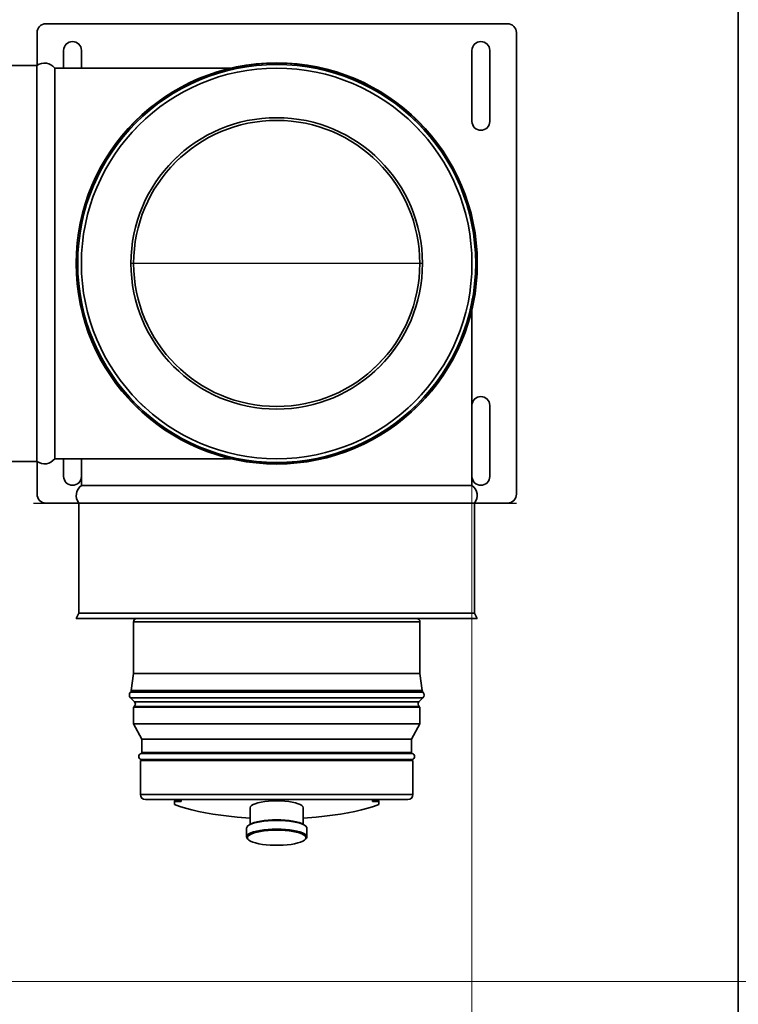
# Model space of a CAD drawing. Units: millimetres. Extents: x 100 to 12990, y 100 to 8300.
# Drawn here: x 5836 to 6241, y 1247 to 1802 of the extents above; entities that cross this region are included whole.
import ezdxf

# ---------------------------------------------------------------- set-up
doc = ezdxf.new("R2010")
doc.units = ezdxf.units.MM
doc.header["$LTSCALE"] = 20
for name, pattern in [('CENTERX2', [20.32, 12.7, -2.54, 2.54, -2.54]), ('HIDDEN', [1.905, 1.27, -0.635]), ('PHANTOM', [12.7, 6.35, -1.27, 1.27, -1.27, 1.27, -1.27])]:
    doc.linetypes.add(name, pattern=pattern)
doc.styles.add('SLDTEXTSTYLE0', font='TXT', dxfattribs={"width": 0.605})
doc.dimstyles.new('SLDDIMSTYLE0', dxfattribs={"dimtxt": 71.912923, "dimasz": 66.04, "dimexe": 0, "dimexo": 0.0625, "dimgap": 17.978231, "dimtad": 1, "dimdec": 0, "dimrnd": 1e-09, "dimzin": 12, "dimdsep": 46, "dimtxsty": 'SLDTEXTSTYLE0', "dimsah": 1, "dimcen": 0.09, "dimadec": 0, "dimazin": 3, "dimtfac": 1, "dimtdec": 0, "dimtofl": 0, "dimtmove": 0, "dimatfit": 3, "dimfxl": 1, "dimfrac": 2, "dimtolj": 1, "dimtzin": 12, "dimarcsym": 0})
doc.dimstyles.new('SLDDIMSTYLE3', dxfattribs={"dimtxt": 71.912923, "dimasz": 66.04, "dimexe": 0, "dimexo": 0.0625, "dimgap": 17.978231, "dimtad": 1, "dimdec": 0, "dimrnd": 1e-09, "dimzin": 12, "dimdsep": 46, "dimtxsty": 'SLDTEXTSTYLE0', "dimsah": 1, "dimcen": 0.09, "dimadec": 0, "dimazin": 3, "dimtfac": 1, "dimtdec": 0, "dimtmove": 0, "dimatfit": 0, "dimfxl": 1, "dimfrac": 2, "dimtolj": 1, "dimtzin": 12, "dimarcsym": 0})

# ---------------------------------------------------------------- blocks, each defined once
blk = doc.blocks.new('_D_9')
at = {"color": 7, "linetype": 'Continuous', "lineweight": 0}
for p, q in [((6090.66, 1644.73), (6090.66, 608.22)), ((6240.66, 795.04), (6240.66, 608.22)), ((6090.66, 648.22), (5963.66, 648.22)), ((6240.66, 648.22), (6090.66, 648.22)), ((6240.66, 648.22), (6774.2, 648.22))]:
    blk.add_line(p, q, dxfattribs=at)
at = {"color": 7, "linetype": 'Continuous', "lineweight": 18}
for points in [[(6090.66, 648.22), (6024.62, 658.38), (6024.62, 638.06)], [(6240.66, 648.22), (6306.7, 638.06), (6306.7, 658.38)]]:
    blk.add_solid(points, dxfattribs=at)
at = {"color": 7, "linetype": 'Continuous', "lineweight": 18, "char_height": 74.083, "attachment_point": 1, "style": 'SLDTEXTSTYLE0'}
for s, insert in [('min.*', (6549.54, 743.72)), ('150', (6357.13, 743.72))]:
    blk.add_mtext(s, dxfattribs=dict(at, insert=insert))
blk = doc.blocks.new('_D_15')
at = {"color": 7, "linetype": 'Continuous', "lineweight": 0}
for p, q in [((5230.99, 2069.23), (6605.66, 2069.23)), ((6565.66, 1260.23), (6565.66, 2069.23)), ((5230.99, 1260.23), (6605.66, 1260.23))]:
    blk.add_line(p, q, dxfattribs=at)
at = {"color": 7, "linetype": 'Continuous', "lineweight": 18}
for points in [[(6565.66, 2069.23), (6555.5, 2003.19), (6575.82, 2003.19)], [(6565.66, 1260.23), (6575.82, 1326.27), (6555.5, 1326.27)]]:
    blk.add_solid(points, dxfattribs=at)
at = {"color": 7, "linetype": 'Continuous', "lineweight": 18, "insert": (6470.17, 1582.41), "char_height": 74.083, "attachment_point": 1, "rotation": 90, "style": 'SLDTEXTSTYLE0'}
blk.add_mtext('809', dxfattribs=at)

msp = doc.modelspace()

# ---------------------------------------------------------------- linework, layer by layer
at = {"color": 7, "linetype": 'Continuous', "lineweight": 35}
for p, q in [((6240.6646197, 3115.0392848), (6240.6646197, 815.0392848)), ((6110.6646197, 1799.7292848), (5850.6646197, 1799.7292848)), ((5845.6646197, 1794.7292848), (5845.6646197, 1776.2773614)), ((6115.6646197, 1534.7292848), (6115.6646197, 1794.7292848)), ((5860.6646197, 1784.7292848), (5860.6646197, 1774.7292848)), ((5870.6646197, 1774.7292848), (5870.6646197, 1784.7292848)), ((6090.6646197, 1784.7292848), (6090.6646197, 1744.7292848)), ((6100.6646197, 1744.7292848), (6100.6646197, 1784.7292848)), ((5845.5984739, 1776.2292848), (5783.6646197, 1776.2292848)), ((5845.5984739, 1776.2292848), (5845.5984739, 1553.2292848)), ((5954.7995854, 1774.7292848), (5855.6395656, 1774.7292848)), ((5855.6395656, 1774.7292848), (5855.6395656, 1554.7292848)), ((6090.6646197, 1539.7042307), (6090.6646197, 1638.8642505)), ((6100.6646197, 1544.7292848), (6100.6646197, 1584.7292848)), ((5783.6646197, 1553.2292848), (5845.5984739, 1553.2292848)), ((5845.6646197, 1553.1812082), (5845.6646197, 1534.7292848)), ((5855.6395656, 1554.7292848), (5954.7995854, 1554.7292848)), ((5860.6646197, 1554.7292848), (5860.6646197, 1544.7292848)), ((5870.6646197, 1554.7292848), (5870.6646197, 1539.7042307)), ((5870.6646197, 1539.7042307), (6090.6646197, 1539.7042307)), ((5850.6646197, 1529.7292848), (5869.1165431, 1529.7292848)), ((5869.1646197, 1529.663139), (5869.1646197, 1467.7292848)), ((5869.1646197, 1529.663139), (6092.1646197, 1529.663139)), ((6092.1646197, 1467.7292848), (6092.1646197, 1529.663139)), ((6092.2126963, 1529.7292848), (6110.6646197, 1529.7292848)), ((5869.1646197, 1467.7292848), (5867.6646197, 1464.7292848)), ((5867.6646197, 1464.7292848), (6093.6646197, 1464.7292848)), ((5869.1646197, 1467.7292848), (6092.1646197, 1467.7292848)), ((6093.6646197, 1464.7292848), (6092.1646197, 1467.7292848)), ((5899.9646197, 1462.7292848), (5899.9646197, 1433.7592848)), ((5899.9646197, 1462.7292848), (6061.3646197, 1462.7292848)), ((6061.3646197, 1433.7592848), (6061.3646197, 1462.7292848)), ((5899.9646197, 1433.7592848), (5898.7824871, 1424.1315871)), ((5899.9646197, 1433.7592848), (6061.3646197, 1433.7592848)), ((6062.5467524, 1424.1315871), (6061.3646197, 1433.7592848)), ((5898.3146796, 1423.1543797), (6063.0145599, 1423.1543797)), ((5898.7824871, 1424.1315871), (6062.5467524, 1424.1315871)), ((5898.3382741, 1419.9256304), (5900.5656605, 1417.698244)), ((5898.3382741, 1419.9256304), (6062.9909653, 1419.9256304)), ((5900.3680128, 1415.1246259), (5899.9646197, 1414.8292042)), ((5899.9646197, 1414.8292042), (5899.9646197, 1405.3792042)), ((5899.9646197, 1414.8292042), (6061.3646197, 1414.8292042)), ((5900.3680128, 1415.1246259), (6060.9612266, 1415.1246259)), ((5900.5656605, 1417.698244), (6060.763579, 1417.698244)), ((6060.763579, 1417.698244), (6062.9909653, 1419.9256304)), ((6061.3646197, 1414.8292042), (6060.9612266, 1415.1246259)), ((6061.3646197, 1405.3792042), (6061.3646197, 1414.8292042)), ((5899.9646197, 1405.3792042), (5904.7646197, 1396.719775)), ((5899.9646197, 1405.3792042), (6061.3646197, 1405.3792042)), ((6056.5646197, 1396.719775), (6061.3646197, 1405.3792042)), ((5904.7646197, 1396.719775), (5904.7646197, 1389.2142792)), ((5904.7646197, 1396.719775), (6056.5646197, 1396.719775)), ((6056.5646197, 1389.2142792), (6056.5646197, 1396.719775)), ((5904.3733154, 1388.726237), (6056.9559241, 1388.726237)), ((5904.7646197, 1389.2142792), (6056.5646197, 1389.2142792)), ((5903.9646197, 1384.7292848), (5903.9646197, 1365.5292848)), ((5903.9646197, 1384.7292848), (6057.3646197, 1384.7292848)), ((5904.3733349, 1385.2123283), (6056.9559045, 1385.2123283)), ((6057.3646197, 1365.5292848), (6057.3646197, 1384.7292848)), ((5903.9646197, 1365.5292848), (6057.3646197, 1365.5292848)), ((5906.7646197, 1362.7292848), (6054.5646197, 1362.7292848)), ((5923.1677198, 1362.0523576), (5923.1677198, 1361.2796169)), ((5923.1677198, 1361.2796169), (5923.1677198, 1359.8727133)), ((5924.1677198, 1362.3111766), (5924.1677198, 1361.5384359)), ((5926.7677198, 1362.3111766), (5924.1677198, 1362.3111766)), ((5926.7677198, 1361.5384359), (5924.1677198, 1361.5384359)), ((5926.7677198, 1362.7292848), (5926.7677198, 1361.5384359)), ((6034.5615196, 1362.7292848), (6034.5615196, 1361.5384359)), ((6034.5615196, 1362.3111766), (6037.1615196, 1362.3111766)), ((6034.5615196, 1361.5384359), (6037.1615196, 1361.5384359)), ((6037.1615196, 1362.3111766), (6037.1615196, 1361.5384359)), ((6038.1615196, 1362.0523576), (6038.1615196, 1361.2796169)), ((6038.1615196, 1361.2796169), (6038.1615196, 1359.8727133)), ((5965.7646197, 1358.1000249), (5965.7646197, 1348.826392)), ((5995.5646197, 1348.826392), (5995.5646197, 1358.1000249)), ((5964.7679745, 1348.1361588), (5964.286258, 1347.687871)), ((5997.0429815, 1347.687871), (5996.561265, 1348.1361588)), ((5963.6646197, 1346.508915), (5963.6646197, 1341.6792859)), ((5997.6646197, 1341.6792859), (5997.6646197, 1346.508915)), ((5964.286258, 1340.5003299), (5964.7679745, 1340.0520421)), ((5996.561265, 1340.0520421), (5997.0429815, 1340.5003299))]:
    msp.add_line(p, q, dxfattribs=at)
at = {"color": 7, "linetype": 'HIDDEN', "lineweight": 18}
msp.add_line((6240.6646197, 3115.0392848), (6240.6646197, 815.0392848), dxfattribs=at)
at = {"color": 7, "linetype": 'PHANTOM', "lineweight": 18}
for p, q in [((6240.6646197, 3115.0392848), (6240.6646197, 815.0392848)), ((6240.6646197, 3115.0392848), (6240.6646197, 815.0392848)), ((6110.6646197, 1799.7292848), (5850.6646197, 1799.7292848)), ((5845.6646197, 1794.7292848), (5845.6646197, 1776.2773614)), ((6115.6646197, 1534.7292848), (6115.6646197, 1794.7292848)), ((5860.6646197, 1784.7292848), (5860.6646197, 1774.7292848)), ((5870.6646197, 1774.7292848), (5870.6646197, 1784.7292848)), ((6090.6646197, 1784.7292848), (6090.6646197, 1744.7292848)), ((6100.6646197, 1744.7292848), (6100.6646197, 1784.7292848)), ((5845.5984739, 1776.2292848), (5783.6646197, 1776.2292848)), ((5845.5984739, 1776.2292848), (5845.5984739, 1553.2292848)), ((5954.7995854, 1774.7292848), (5855.6395656, 1774.7292848)), ((5855.6395656, 1774.7292848), (5855.6395656, 1554.7292848)), ((6090.6646197, 1539.7042307), (6090.6646197, 1638.8642505)), ((6100.6646197, 1544.7292848), (6100.6646197, 1584.7292848)), ((5783.6646197, 1553.2292848), (5845.5984739, 1553.2292848)), ((5845.6646197, 1553.1812082), (5845.6646197, 1534.7292848)), ((5855.6395656, 1554.7292848), (5954.7995854, 1554.7292848)), ((5860.6646197, 1554.7292848), (5860.6646197, 1544.7292848)), ((5870.6646197, 1554.7292848), (5870.6646197, 1539.7042307)), ((5870.6646197, 1539.7042307), (6090.6646197, 1539.7042307)), ((5850.6646197, 1529.7292848), (5869.1165431, 1529.7292848)), ((5869.1646197, 1529.663139), (5869.1646197, 1467.7292848)), ((5869.1646197, 1529.663139), (6092.1646197, 1529.663139)), ((6092.1646197, 1467.7292848), (6092.1646197, 1529.663139)), ((6092.2126963, 1529.7292848), (6110.6646197, 1529.7292848)), ((5869.1646197, 1467.7292848), (5867.6646197, 1464.7292848)), ((5867.6646197, 1464.7292848), (6093.6646197, 1464.7292848)), ((5869.1646197, 1467.7292848), (6092.1646197, 1467.7292848)), ((6093.6646197, 1464.7292848), (6092.1646197, 1467.7292848)), ((5899.9646197, 1462.7292848), (5899.9646197, 1433.7592848)), ((5899.9646197, 1462.7292848), (6061.3646197, 1462.7292848)), ((6061.3646197, 1433.7592848), (6061.3646197, 1462.7292848)), ((5899.9646197, 1433.7592848), (5898.7824871, 1424.1315871)), ((5899.9646197, 1433.7592848), (6061.3646197, 1433.7592848)), ((6062.5467524, 1424.1315871), (6061.3646197, 1433.7592848)), ((5898.3146796, 1423.1543797), (6063.0145599, 1423.1543797)), ((5898.7824871, 1424.1315871), (6062.5467524, 1424.1315871)), ((5898.3382741, 1419.9256304), (5900.5656605, 1417.698244)), ((5898.3382741, 1419.9256304), (6062.9909653, 1419.9256304)), ((5900.3680128, 1415.1246259), (5899.9646197, 1414.8292042)), ((5899.9646197, 1414.8292042), (5899.9646197, 1405.3792042)), ((5899.9646197, 1414.8292042), (6061.3646197, 1414.8292042)), ((5900.3680128, 1415.1246259), (6060.9612266, 1415.1246259)), ((5900.5656605, 1417.698244), (6060.763579, 1417.698244)), ((6060.763579, 1417.698244), (6062.9909653, 1419.9256304)), ((6061.3646197, 1414.8292042), (6060.9612266, 1415.1246259)), ((6061.3646197, 1405.3792042), (6061.3646197, 1414.8292042)), ((5899.9646197, 1405.3792042), (5904.7646197, 1396.719775)), ((5899.9646197, 1405.3792042), (6061.3646197, 1405.3792042)), ((6056.5646197, 1396.719775), (6061.3646197, 1405.3792042)), ((5904.7646197, 1396.719775), (5904.7646197, 1389.2142792)), ((5904.7646197, 1396.719775), (6056.5646197, 1396.719775)), ((6056.5646197, 1389.2142792), (6056.5646197, 1396.719775)), ((5904.3733154, 1388.726237), (6056.9559241, 1388.726237)), ((5904.7646197, 1389.2142792), (6056.5646197, 1389.2142792)), ((5903.9646197, 1384.7292848), (5903.9646197, 1365.5292848)), ((5903.9646197, 1384.7292848), (6057.3646197, 1384.7292848)), ((5904.3733349, 1385.2123283), (6056.9559045, 1385.2123283)), ((6057.3646197, 1365.5292848), (6057.3646197, 1384.7292848)), ((5903.9646197, 1365.5292848), (6057.3646197, 1365.5292848)), ((5906.7646197, 1362.7292848), (6054.5646197, 1362.7292848)), ((5923.1677198, 1362.0523576), (5923.1677198, 1361.2796169)), ((5923.1677198, 1361.2796169), (5923.1677198, 1359.8727133)), ((5924.1677198, 1362.3111766), (5924.1677198, 1361.5384359)), ((5926.7677198, 1362.3111766), (5924.1677198, 1362.3111766)), ((5926.7677198, 1361.5384359), (5924.1677198, 1361.5384359)), ((5926.7677198, 1362.7292848), (5926.7677198, 1361.5384359)), ((6034.5615196, 1362.7292848), (6034.5615196, 1361.5384359)), ((6034.5615196, 1362.3111766), (6037.1615196, 1362.3111766)), ((6034.5615196, 1361.5384359), (6037.1615196, 1361.5384359)), ((6037.1615196, 1362.3111766), (6037.1615196, 1361.5384359)), ((6038.1615196, 1362.0523576), (6038.1615196, 1361.2796169)), ((6038.1615196, 1361.2796169), (6038.1615196, 1359.8727133)), ((5965.7646197, 1358.1000249), (5965.7646197, 1348.826392)), ((5995.5646197, 1348.826392), (5995.5646197, 1358.1000249)), ((5964.7679745, 1348.1361588), (5964.286258, 1347.687871)), ((5997.0429815, 1347.687871), (5996.561265, 1348.1361588)), ((5963.6646197, 1346.508915), (5963.6646197, 1341.6792859)), ((5997.6646197, 1341.6792859), (5997.6646197, 1346.508915)), ((5964.286258, 1340.5003299), (5964.7679745, 1340.0520421)), ((5996.561265, 1340.0520421), (5997.0429815, 1340.5003299))]:
    msp.add_line(p, q, dxfattribs=at)
at = {"color": 7, "linetype": 'CENTERX2'}
for p, q in [((6062.7646197, 1664.7292848), (5898.5646197, 1664.7292848)), ((6062.7646197, 1664.7292848), (5898.5646197, 1664.7292848)), ((5843.6799658, 1529.7292848), (6115.6646197, 1529.7292848)), ((5843.6799658, 1529.7292848), (6115.6646197, 1529.7292848))]:
    msp.add_line(p, q, dxfattribs=at)
at = {"color": 7, "linetype": 'Continuous'}
msp.add_line((5845.6646197, 1529.7292848), (6115.6646197, 1529.7292848), dxfattribs=at)
msp.add_line((5845.6646197, 1529.7292848), (6115.6646197, 1529.7292848), dxfattribs=at)
at = {"color": 7, "linetype": 'Continuous', "lineweight": 35, "flags": 128}
for points in [[(5923.1677198, 1359.8727133), (5926.1015554, 1358.8141302), (5929.325751, 1357.8137195), (5932.8231492, 1356.8768049), (5936.5751381, 1356.0083721), (5940.5617515, 1355.2130426), (5944.7617744, 1354.4950488), (5949.1528561, 1353.8582116), (5953.7116293, 1353.3059198), (5958.4138342, 1352.8411126), (5963.2344478, 1352.4662634), (5965.7646197, 1352.3084242)], [(5980.6646197, 1361.9564287), (5978.3337462, 1361.90895), (5976.0602665, 1361.7676829), (5973.9001613, 1361.5361058), (5971.9066195, 1361.2199211), (5970.1287287, 1360.8269142), (5968.6102665, 1360.3667622), (5967.3886225, 1359.8507956), (5966.4938776, 1359.2917192), (5965.9480634, 1358.7032994), (5965.7646197, 1358.1000249)], [(5995.5646197, 1358.1000249), (5995.381176, 1358.7032994), (5994.8353618, 1359.2917192), (5993.9406169, 1359.8507956), (5992.7189729, 1360.3667622), (5991.2005108, 1360.8269142), (5989.42262, 1361.2199211), (5987.4290782, 1361.5361058), (5985.2689729, 1361.7676829), (5982.9954933, 1361.90895), (5980.6646197, 1361.9564287)], [(5995.5646197, 1352.3084242), (5998.0947917, 1352.4662634), (6002.9154053, 1352.8411126), (6007.6176102, 1353.3059198), (6012.1763833, 1353.8582116), (6016.567465, 1354.4950488), (6020.7674879, 1355.2130426), (6024.7541013, 1356.0083721), (6028.5060903, 1356.8768049), (6032.0034884, 1357.8137195), (6035.2276841, 1358.8141302), (6038.1615196, 1359.8727133)], [(5980.6646197, 1350.9088388), (5978.1893999, 1350.8619504), (5975.766935, 1350.7222847), (5973.4488558, 1350.4928182), (5971.2845681, 1350.1784418), (5969.3201999, 1349.7858558), (5967.5976183, 1349.3234275), (5966.1535372, 1348.8010128), (5965.0187346, 1348.229746), (5964.2173969, 1347.6218026), (5963.7666031, 1346.99014), (5963.6646197, 1346.508915)], [(5964.7679745, 1348.1361588), (5965.4789077, 1348.6620962), (5966.5803338, 1349.2165611), (5967.9819419, 1349.7236107), (5969.6538593, 1350.1724381), (5971.560452, 1350.5534775), (5973.6610842, 1350.8586075), (5975.9109846, 1351.0813249), (5978.2622005, 1351.2168829), (5980.6646197, 1351.2623922)], [(5980.6646197, 1351.2623922), (5983.067039, 1351.2168829), (5985.4182549, 1351.0813249), (5987.6681553, 1350.8586075), (5989.7687874, 1350.5534775), (5991.6753801, 1350.1724381), (5993.3472975, 1349.7236107), (5994.7489057, 1349.2165611), (5995.8503318, 1348.6620962), (5996.561265, 1348.1361588)], [(5997.6646197, 1346.508915), (5997.5626363, 1346.99014), (5997.1118426, 1347.6218026), (5996.3105048, 1348.229746), (5995.1757022, 1348.8010128), (5993.7316211, 1349.3234275), (5992.0090395, 1349.7858558), (5990.0446713, 1350.1784418), (5987.8803836, 1350.4928182), (5985.5623044, 1350.7222847), (5983.1398396, 1350.8619504), (5980.6646197, 1350.9088388)], [(5964.286258, 1340.5003299), (5963.9474032, 1340.8800976), (5963.6759613, 1341.5185918), (5963.7666031, 1342.1605109), (5964.2173969, 1342.7921735), (5965.0187346, 1343.4001168), (5966.1535372, 1343.9713837), (5967.5976183, 1344.4937984), (5969.3201999, 1344.9562267), (5971.2845681, 1345.3488127), (5973.4488558, 1345.6631891), (5975.766935, 1345.8926555), (5978.1893999, 1346.0323213), (5980.6646197, 1346.0792096)], [(5980.6646197, 1345.4668372), (5978.2622005, 1345.4213279), (5975.9109846, 1345.28577), (5973.6610842, 1345.0630526), (5971.560452, 1344.7579225), (5969.6538593, 1344.3768832), (5967.9819419, 1343.9280557), (5966.5803338, 1343.4210061), (5965.4789077, 1342.8665412), (5964.7011387, 1342.2764786), (5964.2636036, 1341.6633943), (5964.1756277, 1341.0403551), (5964.4390861, 1340.4206402), (5965.0483635, 1339.8174576), (5965.9904743, 1339.2436631), (5967.245339, 1338.7114862), (5968.7862124, 1338.2322692), (5970.5802534, 1337.8162259), (5972.5892252, 1337.4722235), (5974.77031, 1337.2075939), (5977.0770218, 1337.027977), (5979.460197, 1336.9372012), (5981.8690424, 1336.9372012), (5984.2522176, 1337.027977), (5986.5589294, 1337.2075939), (5988.7400142, 1337.4722235), (5990.748986, 1337.8162259), (5992.543027, 1338.2322692), (5994.0839004, 1338.7114862), (5995.3387652, 1339.2436631), (5996.280876, 1339.8174576), (5996.8901534, 1340.4206402), (5997.1536117, 1341.0403551), (5997.0656358, 1341.6633943), (5996.6281007, 1342.2764786), (5995.8503318, 1342.8665412), (5994.7489057, 1343.4210061), (5993.3472975, 1343.9280557), (5991.6753801, 1344.3768832), (5989.7687874, 1344.7579225), (5987.6681553, 1345.0630526), (5985.4182549, 1345.28577), (5983.067039, 1345.4213279), (5980.6646197, 1345.4668372)], [(5980.6646197, 1346.0792096), (5983.1398396, 1346.0323213), (5985.5623044, 1345.8926555), (5987.8803836, 1345.6631891), (5990.0446713, 1345.3488127), (5992.0090395, 1344.9562267), (5993.7316211, 1344.4937984), (5995.1757022, 1343.9713837), (5996.3105048, 1343.4001168), (5997.1118426, 1342.7921735), (5997.5626363, 1342.1605109), (5997.6532781, 1341.5185918), (5997.3818362, 1340.8800976), (5997.0429815, 1340.5003299)]]:
    msp.add_lwpolyline(points, dxfattribs=at)
at = {"color": 7, "linetype": 'PHANTOM', "lineweight": 18, "flags": 128}
for points in [[(5923.1677198, 1359.8727133), (5926.1015554, 1358.8141302), (5929.325751, 1357.8137195), (5932.8231492, 1356.8768049), (5936.5751381, 1356.0083721), (5940.5617515, 1355.2130426), (5944.7617744, 1354.4950488), (5949.1528561, 1353.8582116), (5953.7116293, 1353.3059198), (5958.4138342, 1352.8411126), (5963.2344478, 1352.4662634), (5965.7646197, 1352.3084242)], [(5980.6646197, 1361.9564287), (5978.3337462, 1361.90895), (5976.0602665, 1361.7676829), (5973.9001613, 1361.5361058), (5971.9066195, 1361.2199211), (5970.1287287, 1360.8269142), (5968.6102665, 1360.3667622), (5967.3886225, 1359.8507956), (5966.4938776, 1359.2917192), (5965.9480634, 1358.7032994), (5965.7646197, 1358.1000249)], [(5995.5646197, 1358.1000249), (5995.381176, 1358.7032994), (5994.8353618, 1359.2917192), (5993.9406169, 1359.8507956), (5992.7189729, 1360.3667622), (5991.2005108, 1360.8269142), (5989.42262, 1361.2199211), (5987.4290782, 1361.5361058), (5985.2689729, 1361.7676829), (5982.9954933, 1361.90895), (5980.6646197, 1361.9564287)], [(5995.5646197, 1352.3084242), (5998.0947917, 1352.4662634), (6002.9154053, 1352.8411126), (6007.6176102, 1353.3059198), (6012.1763833, 1353.8582116), (6016.567465, 1354.4950488), (6020.7674879, 1355.2130426), (6024.7541013, 1356.0083721), (6028.5060903, 1356.8768049), (6032.0034884, 1357.8137195), (6035.2276841, 1358.8141302), (6038.1615196, 1359.8727133)], [(5980.6646197, 1350.9088388), (5978.1893999, 1350.8619504), (5975.766935, 1350.7222847), (5973.4488558, 1350.4928182), (5971.2845681, 1350.1784418), (5969.3201999, 1349.7858558), (5967.5976183, 1349.3234275), (5966.1535372, 1348.8010128), (5965.0187346, 1348.229746), (5964.2173969, 1347.6218026), (5963.7666031, 1346.99014), (5963.6646197, 1346.508915)], [(5964.7679745, 1348.1361588), (5965.4789077, 1348.6620962), (5966.5803338, 1349.2165611), (5967.9819419, 1349.7236107), (5969.6538593, 1350.1724381), (5971.560452, 1350.5534775), (5973.6610842, 1350.8586075), (5975.9109846, 1351.0813249), (5978.2622005, 1351.2168829), (5980.6646197, 1351.2623922)], [(5980.6646197, 1351.2623922), (5983.067039, 1351.2168829), (5985.4182549, 1351.0813249), (5987.6681553, 1350.8586075), (5989.7687874, 1350.5534775), (5991.6753801, 1350.1724381), (5993.3472975, 1349.7236107), (5994.7489057, 1349.2165611), (5995.8503318, 1348.6620962), (5996.561265, 1348.1361588)], [(5997.6646197, 1346.508915), (5997.5626363, 1346.99014), (5997.1118426, 1347.6218026), (5996.3105048, 1348.229746), (5995.1757022, 1348.8010128), (5993.7316211, 1349.3234275), (5992.0090395, 1349.7858558), (5990.0446713, 1350.1784418), (5987.8803836, 1350.4928182), (5985.5623044, 1350.7222847), (5983.1398396, 1350.8619504), (5980.6646197, 1350.9088388)], [(5964.286258, 1340.5003299), (5963.9474032, 1340.8800976), (5963.6759613, 1341.5185918), (5963.7666031, 1342.1605109), (5964.2173969, 1342.7921735), (5965.0187346, 1343.4001168), (5966.1535372, 1343.9713837), (5967.5976183, 1344.4937984), (5969.3201999, 1344.9562267), (5971.2845681, 1345.3488127), (5973.4488558, 1345.6631891), (5975.766935, 1345.8926555), (5978.1893999, 1346.0323213), (5980.6646197, 1346.0792096)], [(5980.6646197, 1345.4668372), (5978.2622005, 1345.4213279), (5975.9109846, 1345.28577), (5973.6610842, 1345.0630526), (5971.560452, 1344.7579225), (5969.6538593, 1344.3768832), (5967.9819419, 1343.9280557), (5966.5803338, 1343.4210061), (5965.4789077, 1342.8665412), (5964.7011387, 1342.2764786), (5964.2636036, 1341.6633943), (5964.1756277, 1341.0403551), (5964.4390861, 1340.4206402), (5965.0483635, 1339.8174576), (5965.9904743, 1339.2436631), (5967.245339, 1338.7114862), (5968.7862124, 1338.2322692), (5970.5802534, 1337.8162259), (5972.5892252, 1337.4722235), (5974.77031, 1337.2075939), (5977.0770218, 1337.027977), (5979.460197, 1336.9372012), (5981.8690424, 1336.9372012), (5984.2522176, 1337.027977), (5986.5589294, 1337.2075939), (5988.7400142, 1337.4722235), (5990.748986, 1337.8162259), (5992.543027, 1338.2322692), (5994.0839004, 1338.7114862), (5995.3387652, 1339.2436631), (5996.280876, 1339.8174576), (5996.8901534, 1340.4206402), (5997.1536117, 1341.0403551), (5997.0656358, 1341.6633943), (5996.6281007, 1342.2764786), (5995.8503318, 1342.8665412), (5994.7489057, 1343.4210061), (5993.3472975, 1343.9280557), (5991.6753801, 1344.3768832), (5989.7687874, 1344.7579225), (5987.6681553, 1345.0630526), (5985.4182549, 1345.28577), (5983.067039, 1345.4213279), (5980.6646197, 1345.4668372)], [(5980.6646197, 1346.0792096), (5983.1398396, 1346.0323213), (5985.5623044, 1345.8926555), (5987.8803836, 1345.6631891), (5990.0446713, 1345.3488127), (5992.0090395, 1344.9562267), (5993.7316211, 1344.4937984), (5995.1757022, 1343.9713837), (5996.3105048, 1343.4001168), (5997.1118426, 1342.7921735), (5997.5626363, 1342.1605109), (5997.6532781, 1341.5185918), (5997.3818362, 1340.8800976), (5997.0429815, 1340.5003299)]]:
    msp.add_lwpolyline(points, dxfattribs=at)
at = {"color": 7, "linetype": 'Continuous', "lineweight": 35}
for radius in [113, 112.89, 112.08, 110, 82.1, 80.6]:
    msp.add_circle((5980.6646197, 1664.7292848), radius, dxfattribs=at)
at = {"color": 7, "linetype": 'PHANTOM', "lineweight": 18}
for radius in [113, 112.89, 112.08, 110, 82.1, 80.6]:
    msp.add_circle((5980.6646197, 1664.7292848), radius, dxfattribs=at)
at = {"color": 7, "linetype": 'Continuous'}
msp.add_circle((5980.6646197, 1664.7292848), 82.1, dxfattribs=at)
msp.add_circle((5980.6646197, 1664.7292848), 82.1, dxfattribs=at)
at = {"color": 7, "linetype": 'Continuous', "lineweight": 35}
for centre, radius, start, end in [((5850.6646197, 1794.7292848), 5, 90, 180), ((6110.6646197, 1794.7292848), 5, 0, 90), ((5865.6646197, 1784.7292848), 5, 0, 180), ((6095.6646197, 1784.7292848), 5, 0, 180), ((5849.8646197, 1770.4292848), 7.2, 36.671211938, 126.336057515), ((6095.6646197, 1744.7292848), 5, 180, 0), ((6095.6646197, 1584.7292848), 5, 0, 180), ((5849.8646197, 1559.0292848), 7.2, 233.663942485, 323.328788062), ((5865.6646197, 1544.7292848), 5, 180, 0), ((6095.6646197, 1544.7292848), 5, 180, 0), ((5874.9646197, 1533.9292848), 7.2, 126.671211938, 216.336057515), ((6086.3646197, 1533.9292848), 7.2, 323.663942485, 53.328788062), ((5850.6646197, 1534.7292848), 5, 180, 270), ((6110.6646197, 1534.7292848), 5, 270, 0), ((5901.9646197, 1462.7292848), 2, 90, 180), ((6059.3646197, 1462.7292848), 2, 0, 90), ((5899.9646197, 1421.551976), 2.3, 135.837378668, 225), ((5897.0951586, 1424.338765), 1.7, 315.837378668, 353), ((6064.2340808, 1424.338765), 1.7, 187, 224.162621332), ((6061.3646197, 1421.551976), 2.3, 315, 44.162621332), ((5899.363579, 1416.4961625), 1.7, 306.216885287, 45), ((6061.9656605, 1416.4961625), 1.7, 135, 233.783114713), ((5904.7646197, 1386.9692848), 1.8, 102.555857798, 257.444780256), ((5904.2646197, 1389.2142792), 0.5, 282.5558578, 0), ((6057.0646197, 1389.2142792), 0.5, 180, 257.4441422), ((6056.5646197, 1386.9692848), 1.8, 282.555219744, 77.444142202), ((5904.2646447, 1384.7242848), 0.5, 0.572967345, 77.444780255), ((6057.0645947, 1384.7242848), 0.5, 102.555219746, 179.427032655), ((5906.7646197, 1365.5292848), 2.8, 180, 270), ((6054.5646197, 1365.5292848), 2.8, 270, 0), ((5923.9344666, 1361.1511365), 1.1832583, 78.630945491, 130.390691907), ((5923.9344666, 1360.3783958), 1.1832583, 78.630945491, 130.390691907), ((6037.3947728, 1361.1511365), 1.1832583, 49.609308093, 101.369054509), ((6037.3947728, 1360.3783958), 1.1832583, 49.609308093, 101.369054509)]:
    msp.add_arc(centre, radius, start, end, dxfattribs=at)
at = {"color": 7, "linetype": 'PHANTOM', "lineweight": 18}
for centre, radius, start, end in [((5850.6646197, 1794.7292848), 5, 90, 180), ((6110.6646197, 1794.7292848), 5, 0, 90), ((5865.6646197, 1784.7292848), 5, 0, 180), ((6095.6646197, 1784.7292848), 5, 0, 180), ((5849.8646197, 1770.4292848), 7.2, 36.671211938, 126.336057515), ((6095.6646197, 1744.7292848), 5, 180, 0), ((6095.6646197, 1584.7292848), 5, 0, 180), ((5849.8646197, 1559.0292848), 7.2, 233.663942485, 323.328788062), ((5865.6646197, 1544.7292848), 5, 180, 0), ((6095.6646197, 1544.7292848), 5, 180, 0), ((5874.9646197, 1533.9292848), 7.2, 126.671211938, 216.336057515), ((6086.3646197, 1533.9292848), 7.2, 323.663942485, 53.328788062), ((5850.6646197, 1534.7292848), 5, 180, 270), ((6110.6646197, 1534.7292848), 5, 270, 0), ((5901.9646197, 1462.7292848), 2, 90, 180), ((6059.3646197, 1462.7292848), 2, 0, 90), ((5899.9646197, 1421.551976), 2.3, 135.837378668, 225), ((5897.0951586, 1424.338765), 1.7, 315.837378668, 353), ((6064.2340808, 1424.338765), 1.7, 187, 224.162621332), ((6061.3646197, 1421.551976), 2.3, 315, 44.162621332), ((5899.363579, 1416.4961625), 1.7, 306.216885287, 45), ((6061.9656605, 1416.4961625), 1.7, 135, 233.783114713), ((5904.7646197, 1386.9692848), 1.8, 102.555857798, 257.444780256), ((5904.2646197, 1389.2142792), 0.5, 282.5558578, 0), ((6057.0646197, 1389.2142792), 0.5, 180, 257.4441422), ((6056.5646197, 1386.9692848), 1.8, 282.555219744, 77.444142202), ((5904.2646447, 1384.7242848), 0.5, 0.572967345, 77.444780254), ((6057.0645947, 1384.7242848), 0.5, 102.555219746, 179.427032655), ((5906.7646197, 1365.5292848), 2.8, 180, 270), ((6054.5646197, 1365.5292848), 2.8, 270, 0), ((5923.9344666, 1361.1511365), 1.1832583, 78.630945491, 130.390691907), ((5923.9344666, 1360.3783958), 1.1832583, 78.630945491, 130.390691907), ((6037.3947728, 1361.1511365), 1.1832583, 49.609308093, 101.369054509), ((6037.3947728, 1360.3783958), 1.1832583, 49.609308093, 101.369054509)]:
    msp.add_arc(centre, radius, start, end, dxfattribs=at)

# ---------------------------------------------------------------- dimensions: what is measured, and where the dimension line sits
at = {"color": 7, "linetype": 'Continuous', "lineweight": 18}
dim = msp.add_linear_dim(base=(6565.6646197, 2069.2292848), p1=(5210.9894438, 1260.2292848), p2=(5210.9894438, 2069.2292848), angle=90, dimstyle='SLDDIMSTYLE0', dxfattribs=at)
dim.commit()
dim.dimension.update_dxf_attribs({"geometry": '_D_15', "text_midpoint": (6565.6646197, 1664.7292848), "dimtype": 160})
dim = msp.add_linear_dim(base=(6090.6646197, 648.2171274), p1=(6240.6646197, 815.0392848), p2=(6090.6646197, 1664.7292848), text='<> min.*', dimstyle='SLDDIMSTYLE3', dxfattribs=at)
dim.commit()
dim.dimension.update_dxf_attribs({"geometry": '_D_9', "text_midpoint": (6565.6646197, 648.2171274), "dimtype": 160})

doc.saveas('drawing.dxf')
